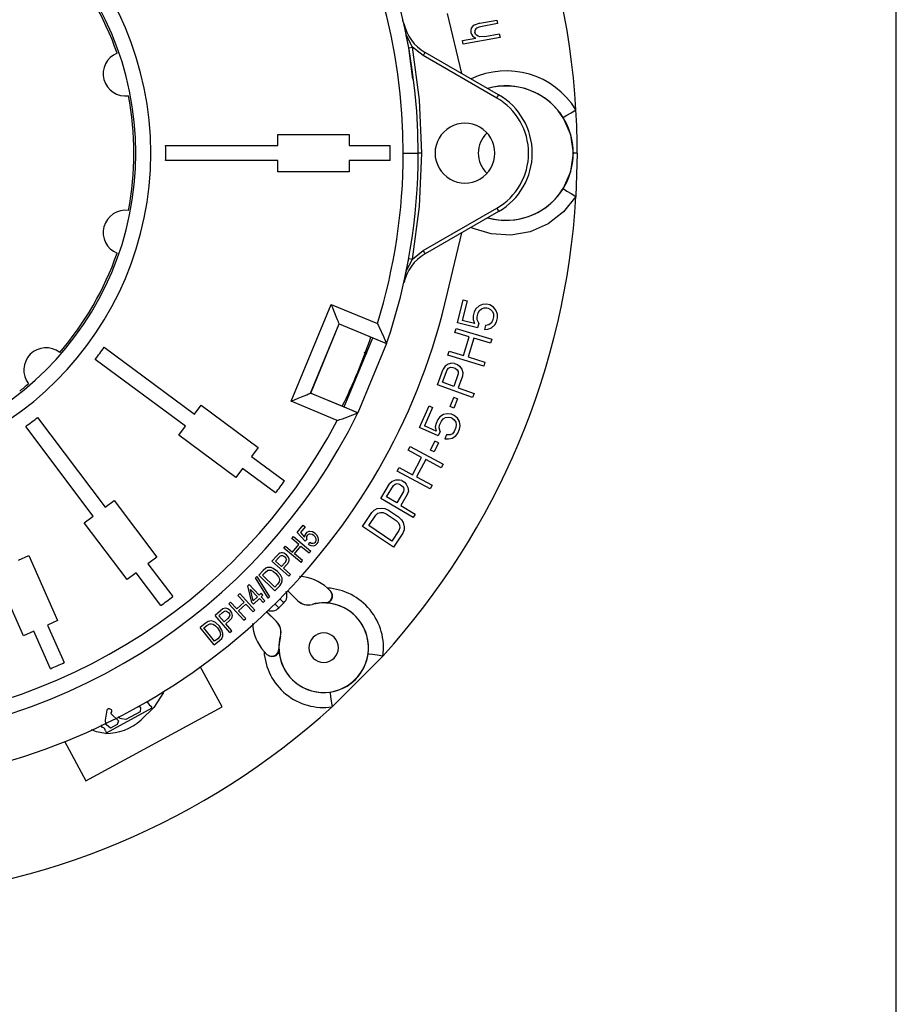
# Model space of a CAD drawing. Units: millimetres. Extents: x 5 to 619, y 2 to 447.
# Drawn here: x 560 to 619, y 231 to 297 of the extents above; entities that cross this region are included whole.
import ezdxf

# ---------------------------------------------------------------- set-up
doc = ezdxf.new("R2010")
doc.units = ezdxf.units.MM

msp = doc.modelspace()

# ---------------------------------------------------------------- linework, layer by layer
for p, q in [((619, 8), (619, 415)), ((589.9626, 293.4928), (589.0039, 297.5101)), ((586.0785, 296.8491), (586.0223, 297.0527)), ((586.2114, 296.2312), (586.0785, 296.8491)), ((591.1678, 296.8634), (590.7784, 296.738)), ((591.1678, 296.8634), (592.2961, 297.0731)), ((592.341, 296.8317), (591.2126, 296.6219)), ((592.2961, 297.0731), (592.341, 296.8317)), ((590.009, 295.6974), (590.8909, 295.8614)), ((590.0539, 295.456), (590.009, 295.6974)), ((592.5118, 295.9129), (590.0539, 295.456)), ((591.4928, 295.9733), (591.1568, 295.9527)), ((591.4928, 295.9733), (592.4669, 296.1544)), ((592.4669, 296.1544), (592.5118, 295.9129)), ((586.4107, 295.2183), (586.6567, 295.263)), ((586.6951, 293.1222), (586.4107, 295.2183)), ((587.3798, 294.6953), (586.6567, 295.263)), ((592.4203, 292.0738), (587.5048, 294.9118)), ((592.2954, 291.8573), (587.3798, 294.6953)), ((577.6704, 289.4267), (582.4204, 289.4267)), ((577.6704, 288.6766), (577.6704, 289.4267)), ((582.4204, 289.4267), (582.4204, 288.6766)), ((570.1649, 288.6766), (577.6704, 288.6766)), ((582.4204, 288.6766), (585.1671, 288.6766)), ((577.6704, 287.6766), (570.1649, 287.6766)), ((577.6704, 286.9266), (577.6704, 287.6766)), ((582.4204, 287.6766), (582.4204, 286.9266)), ((585.1671, 287.6766), (582.4204, 287.6766)), ((586.0454, 288.1766), (587.0454, 288.1766)), ((587.2954, 288.1766), (587.0454, 288.1766)), ((597.6704, 288.1766), (597.4176, 288.1766)), ((597.6704, 288.1766), (597.586, 285.2724)), ((582.4204, 286.9266), (577.6704, 286.9266)), ((587.3798, 281.658), (592.2954, 284.496)), ((592.4204, 284.2795), (587.5048, 281.4415)), ((589.0039, 278.8432), (589.9626, 282.8605)), ((586.4107, 281.135), (586.6567, 281.0903)), ((586.6567, 281.0903), (587.3798, 281.658)), ((578.5464, 271.5949), (581.2281, 278.0691)), ((581.2281, 278.0691), (584.3171, 276.7896)), ((589.6726, 276.8285), (590.0584, 278.3748)), ((590.3164, 278.3105), (589.9874, 276.9915)), ((590.0584, 278.3748), (590.3164, 278.3105)), ((590.8966, 277.7792), (590.7882, 277.5647)), ((591.1081, 277.968), (590.8966, 277.7792)), ((591.3486, 278.053), (591.1081, 277.968)), ((591.1433, 277.6694), (591.2805, 277.7801)), ((591.2805, 277.7801), (591.4581, 277.8324)), ((591.6294, 278.0795), (591.3486, 278.053)), ((591.4581, 277.8324), (591.6242, 277.8393)), ((591.6242, 277.8393), (591.7275, 277.8135)), ((591.8358, 278.028), (591.6294, 278.0795)), ((591.7275, 277.8135), (591.8709, 277.7294)), ((592.0712, 277.8727), (591.8358, 278.028)), ((591.8709, 277.7294), (592.0031, 277.5998)), ((592.2436, 277.6848), (592.0712, 277.8727)), ((590.7202, 277.2918), (590.715, 277.0515)), ((590.7882, 277.5647), (590.7202, 277.2918)), ((590.9782, 277.2274), (591.0463, 277.5003)), ((590.9844, 277.0326), (590.9782, 277.2274)), ((591.0463, 277.5003), (591.1433, 277.6694)), ((592.0031, 277.5998), (592.0723, 277.4376)), ((592.0785, 277.2428), (592.0104, 276.9699)), ((592.0723, 277.4376), (592.0785, 277.2428)), ((592.3416, 277.4187), (592.2436, 277.6848)), ((592.2684, 276.9056), (592.3365, 277.1784)), ((592.3365, 277.1784), (592.3416, 277.4187)), ((579.8479, 272.1341), (581.7672, 276.7675)), ((579.8579, 272.1382), (581.7713, 276.7576)), ((581.7672, 276.7675), (584.934, 275.4558)), ((581.7713, 276.7576), (581.7672, 276.7675)), ((581.7713, 276.7576), (584.0057, 275.8321)), ((589.4935, 276.1969), (589.575, 276.4661)), ((589.575, 276.4661), (591.9677, 275.7415)), ((591.0144, 276.4937), (589.6726, 276.8285)), ((590.8131, 276.7855), (589.9874, 276.9915)), ((590.715, 277.0515), (590.8131, 276.7855)), ((591.0939, 276.8121), (590.9844, 277.0326)), ((591.0939, 276.8121), (591.0144, 276.4937)), ((591.547, 276.6507), (591.4789, 276.3778)), ((591.4789, 276.3778), (591.7081, 276.4173)), ((591.7761, 276.6902), (591.547, 276.6507)), ((591.7081, 276.4173), (591.9485, 276.5022)), ((591.9134, 276.8009), (591.7761, 276.6902)), ((592.0104, 276.9699), (591.9134, 276.8009)), ((591.9485, 276.5022), (592.1601, 276.691)), ((592.1601, 276.691), (592.2684, 276.9056)), ((582.0923, 271.2127), (584.0057, 275.8321)), ((584.0057, 275.8321), (584.9315, 275.4486)), ((590.4607, 275.904), (589.4935, 276.1969)), ((590.0803, 274.6478), (590.4607, 275.904)), ((590.7662, 275.8115), (590.3858, 274.5553)), ((591.8862, 275.4723), (590.7662, 275.8115)), ((566.0502, 275.1984), (572.0836, 270.7339)), ((584.9314, 275.4486), (583.0183, 270.8291)), ((584.9315, 275.4486), (584.934, 275.4558)), ((591.9677, 275.7415), (591.8862, 275.4723)), ((589.0315, 274.6715), (589.1131, 274.9407)), ((591.4242, 273.947), (589.0315, 274.6715)), ((589.1131, 274.9407), (590.0803, 274.6478)), ((590.3858, 274.5553), (591.5058, 274.2161)), ((571.4887, 269.93), (565.4553, 274.3945)), ((588.8357, 273.9448), (588.7065, 273.7421)), ((589.0491, 274.0674), (588.8357, 273.9448)), ((588.9727, 273.6965), (589.0702, 273.8109)), ((589.2969, 274.128), (589.0491, 274.0674)), ((589.0702, 273.8109), (589.202, 273.8633)), ((589.202, 273.8633), (589.368, 273.8535)), ((589.4629, 274.1183), (589.2969, 274.128)), ((589.368, 273.8535), (589.5182, 273.7997)), ((589.4629, 274.1183), (589.6632, 274.0465)), ((589.5182, 273.7997), (589.6526, 273.7017)), ((589.6632, 274.0465), (589.7976, 273.9485)), ((589.7976, 273.9485), (589.9504, 273.7444)), ((591.5058, 274.2161), (591.4242, 273.947)), ((588.3269, 272.683), (588.7065, 273.7421)), ((588.6722, 272.8581), (588.9727, 273.6965)), ((589.7238, 273.4273), (589.4233, 272.5889)), ((589.6526, 273.7017), (589.7211, 273.5776)), ((589.7211, 273.5776), (589.7238, 273.4273)), ((590.0084, 273.2754), (589.7237, 272.4812)), ((589.9504, 273.7444), (590.0374, 273.514)), ((590.0374, 273.514), (590.0084, 273.2754)), ((590.6803, 271.8395), (588.3269, 272.683)), ((589.4233, 272.5889), (588.6722, 272.8581)), ((589.7237, 272.4812), (590.7752, 272.1043)), ((579.8479, 272.1341), (579.8579, 272.1382)), ((583.0147, 270.8223), (579.8479, 272.1341)), ((579.8579, 272.1382), (582.0923, 271.2127)), ((589.1769, 271.2338), (589.4199, 271.8434)), ((589.667, 271.7449), (589.4199, 271.8434)), ((590.7752, 272.1043), (590.6803, 271.8395)), ((572.0836, 270.7339), (572.5297, 271.3368)), ((572.5297, 271.3368), (576.348, 268.5114)), ((581.6354, 270.3154), (578.5464, 271.5949)), ((582.0923, 271.2127), (583.0181, 270.8292)), ((587.1227, 269.8333), (587.7665, 271.2913)), ((588.0098, 271.1838), (587.4607, 269.9403)), ((587.7665, 271.2913), (588.0098, 271.1838)), ((589.4239, 271.1353), (589.1769, 271.2338)), ((589.667, 271.7449), (589.4239, 271.1353)), ((561.6073, 270.5127), (566.1242, 264.5185)), ((583.0181, 270.8292), (583.0112, 270.8238)), ((588.4909, 270.5615), (588.3476, 270.3685)), ((588.7316, 270.7114), (588.4909, 270.5615)), ((588.7153, 270.4111), (588.8694, 270.4968)), ((588.983, 270.7541), (588.7316, 270.7114)), ((588.8694, 270.4968), (589.0532, 270.5181)), ((589.2642, 270.7324), (588.983, 270.7541)), ((589.0532, 270.5181), (589.2181, 270.4965)), ((589.2181, 270.4965), (589.3155, 270.4536)), ((589.4588, 270.6465), (589.2642, 270.7324)), ((589.6642, 270.4533), (589.4588, 270.6465)), ((565.3256, 263.9167), (560.8086, 269.9109)), ((571.0426, 269.3271), (571.4887, 269.93)), ((588.3879, 269.2747), (587.1227, 269.8333)), ((588.2392, 269.5965), (587.4607, 269.9403)), ((588.234, 270.1113), (588.1879, 269.8754)), ((588.1879, 269.8754), (588.2392, 269.5965)), ((588.3476, 270.3685), (588.234, 270.1113)), ((588.4502, 269.8108), (588.4773, 270.0038)), ((588.4773, 270.0038), (588.5909, 270.2611)), ((588.5909, 270.2611), (588.7153, 270.4111)), ((589.3155, 270.4536), (589.4425, 270.3462)), ((589.4425, 270.3462), (589.5506, 270.196)), ((589.564, 269.8314), (589.4504, 269.5741)), ((589.5506, 270.196), (589.5911, 270.0244)), ((589.5911, 270.0244), (589.564, 269.8314)), ((589.802, 270.2387), (589.6642, 270.4533)), ((589.8533, 269.9598), (589.802, 270.2387)), ((589.8073, 269.724), (589.8533, 269.9598)), ((574.8609, 266.5017), (571.0426, 269.3271)), ((588.5204, 269.5748), (588.3879, 269.2747)), ((588.5204, 269.5748), (588.4502, 269.8108)), ((588.9394, 269.3386), (588.8258, 269.0813)), ((589.1719, 269.3384), (588.9394, 269.3386)), ((589.326, 269.4241), (589.1719, 269.3384)), ((589.3097, 269.1238), (589.5504, 269.2738)), ((589.4504, 269.5741), (589.326, 269.4241)), ((589.5504, 269.2738), (589.6937, 269.4667)), ((589.6937, 269.4667), (589.8073, 269.724)), ((586.3787, 268.3184), (586.5108, 268.5666)), ((586.5108, 268.5666), (588.7177, 267.3921)), ((587.8684, 268.3276), (588.1538, 268.9185)), ((588.3933, 268.8028), (588.1079, 268.2119)), ((588.3933, 268.8028), (588.1538, 268.9185)), ((588.8258, 269.0813), (589.0583, 269.0811)), ((589.0583, 269.0811), (589.3097, 269.1238)), ((576.348, 268.5114), (575.9019, 267.9085)), ((575.9019, 267.9085), (578.1098, 266.2747)), ((587.2708, 267.8435), (586.3787, 268.3184)), ((588.1079, 268.2119), (587.8684, 268.3276)), ((586.6542, 266.6849), (587.2708, 267.8435)), ((587.5526, 267.6936), (586.9359, 266.535)), ((588.5856, 267.1438), (587.5526, 267.6936)), ((588.7177, 267.3921), (588.5856, 267.1438)), ((575.3071, 267.1046), (574.8609, 266.5017)), ((577.515, 265.4708), (575.3071, 267.1046)), ((585.6299, 266.9115), (585.762, 267.1597)), ((587.8368, 265.7369), (585.6299, 266.9115)), ((585.762, 267.1597), (586.6542, 266.6849)), ((584.5533, 265.0972), (585.1309, 266.0626)), ((584.9259, 265.202), (585.3832, 265.9663)), ((585.2969, 266.2364), (585.1309, 266.0626)), ((585.5301, 266.3154), (585.2969, 266.2364)), ((585.3832, 265.9663), (585.501, 266.0596)), ((585.501, 266.0596), (585.6405, 266.0855)), ((585.7849, 266.3268), (585.5301, 266.3154)), ((585.6405, 266.0855), (585.8015, 266.0438)), ((585.9459, 266.2851), (585.7849, 266.3268)), ((585.8015, 266.0438), (585.9384, 265.9618)), ((585.9384, 265.9618), (586.0513, 265.8397)), ((585.9459, 266.2851), (586.1284, 266.1759)), ((586.1284, 266.1759), (586.2413, 266.0537)), ((586.2413, 266.0537), (586.3517, 265.8238)), ((586.9359, 266.535), (587.9689, 265.9852)), ((587.9689, 265.9852), (587.8368, 265.7369)), ((586.0679, 265.5566), (585.6106, 264.7923)), ((586.3176, 265.3525), (585.8844, 264.6285)), ((586.0513, 265.8397), (586.0944, 265.7046)), ((586.0944, 265.7046), (586.0679, 265.5566)), ((586.3923, 265.5809), (586.3176, 265.3525)), ((586.3517, 265.8238), (586.3923, 265.5809)), ((566.1242, 264.5185), (566.7232, 264.9699)), ((566.7232, 264.9699), (569.5818, 261.1763)), ((586.6985, 263.8136), (584.5533, 265.0972)), ((585.6106, 264.7923), (584.9259, 265.202)), ((585.8844, 264.6285), (586.843, 264.0549)), ((564.7266, 263.4653), (565.3256, 263.9167)), ((583.3119, 263.2204), (583.9372, 264.1556)), ((583.7335, 263.2768), (584.2025, 263.9783)), ((583.9372, 264.1556), (584.1117, 264.3209)), ((584.1117, 264.3209), (584.3043, 264.4177)), ((584.2025, 263.9783), (584.3509, 264.1046)), ((584.3043, 264.4177), (584.5854, 264.4553)), ((584.3509, 264.1046), (584.5175, 264.1623)), ((584.5175, 264.1623), (584.7023, 264.1516)), ((584.5854, 264.4553), (584.8144, 264.415)), ((584.7023, 264.1516), (584.9052, 264.0723)), ((584.8144, 264.415), (585.0615, 264.3061)), ((584.9052, 264.0723), (585.5685, 263.6289)), ((585.0615, 264.3061), (585.7248, 263.8627)), ((586.843, 264.0549), (586.6985, 263.8136)), ((567.5852, 259.6718), (564.7266, 263.4653)), ((578.959, 262.8211), (579.3531, 263.3177)), ((579.3531, 263.3177), (579.491, 263.2083)), ((585.2812, 262.2421), (583.7335, 263.2768)), ((585.5685, 263.6289), (585.7193, 263.4716)), ((585.7193, 263.4716), (585.7999, 263.305)), ((585.7248, 263.8627), (585.9199, 263.6759)), ((585.7999, 263.305), (585.8102, 263.129)), ((585.9199, 263.6759), (586.0446, 263.4797)), ((586.0446, 263.4797), (586.1173, 263.2056)), ((579.4857, 262.2454), (578.959, 262.8211)), ((579.491, 263.2083), (579.1747, 262.8098)), ((579.1747, 262.8098), (579.4477, 262.5053)), ((585.3902, 261.8309), (583.3119, 263.2204)), ((585.7502, 262.9435), (585.2812, 262.2421)), ((586.0155, 262.7662), (585.3902, 261.8309)), ((585.8102, 263.129), (585.7502, 262.9435)), ((586.1015, 262.9906), (586.0155, 262.7662)), ((586.1173, 263.2056), (586.1015, 262.9906)), ((578.6005, 262.4195), (578.7091, 262.5486)), ((579.0719, 262.023), (578.6005, 262.4195)), ((578.6454, 261.5158), (579.0719, 262.023)), ((578.7091, 262.5486), (579.8571, 261.5832)), ((579.5947, 262.3465), (579.4857, 262.2454)), ((579.716, 262.027), (579.8054, 262.1659)), ((560.3293, 260.9737), (561.0145, 261.2787)), ((561.0145, 261.2787), (562.9465, 256.9394)), ((577.7297, 261.3878), (577.5899, 261.2526)), ((578.2414, 261.3306), (578.0627, 261.4376)), ((578.0654, 261.7831), (578.174, 261.9123)), ((579.2134, 260.8177), (578.0654, 261.7831)), ((578.174, 261.9123), (578.6454, 261.5158)), ((578.7809, 261.4019), (579.2074, 261.9091)), ((579.322, 260.9468), (578.7809, 261.4019)), ((579.2074, 261.9091), (579.7485, 261.4541)), ((579.7485, 261.4541), (579.8571, 261.5832)), ((569.5818, 261.1763), (568.9828, 260.725)), ((568.9828, 260.725), (570.6358, 258.5314)), ((577.5899, 261.2526), (577.2695, 260.8939)), ((578.3881, 259.8945), (577.2695, 260.8939)), ((577.5139, 260.9018), (577.7312, 261.145)), ((577.9137, 260.5446), (577.5139, 260.9018)), ((577.7312, 261.145), (577.8464, 261.2529)), ((578.1334, 260.7904), (577.9137, 260.5446)), ((578.0457, 260.4266), (578.2636, 260.6705)), ((579.2134, 260.8177), (579.322, 260.9468)), ((560.6626, 255.9225), (558.7306, 260.2619)), ((568.1842, 260.1232), (567.5852, 259.6718)), ((569.8372, 257.9296), (568.1842, 260.1232)), ((576.6857, 260.28), (576.3831, 259.9616)), ((577.4702, 258.9281), (576.3831, 259.9616)), ((576.6277, 259.962), (576.8122, 260.1561)), ((577.4582, 259.1723), (576.6277, 259.962)), ((576.8578, 260.4295), (576.6857, 260.28)), ((576.8122, 260.1561), (576.9849, 260.293)), ((577.647, 260.2144), (577.3542, 260.4232)), ((577.525, 260.0905), (577.7114, 259.8664)), ((577.8432, 259.9812), (577.647, 260.2144)), ((577.9415, 259.7672), (577.8432, 259.9812)), ((578.5005, 260.0203), (578.0457, 260.4266)), ((578.3881, 259.8945), (578.5005, 260.0203)), ((575.6562, 259.2481), (575.7481, 259.337)), ((575.7481, 259.337), (576.4239, 258.6383)), ((576.1763, 259.7967), (576.2646, 259.8855)), ((577.0153, 258.4407), (576.1763, 259.7967)), ((576.2646, 259.8855), (577.1043, 258.5301)), ((577.6457, 259.3696), (577.4582, 259.1723)), ((577.7618, 259.5317), (577.6457, 259.3696)), ((577.7872, 259.2615), (577.9099, 259.427)), ((577.9099, 259.427), (577.9602, 259.5891)), ((577.9602, 259.5891), (577.9415, 259.7672)), ((574.9905, 258.618), (575.115, 258.7319)), ((575.115, 258.7319), (576.1278, 257.6255)), ((575.9138, 258.145), (575.6562, 259.2481)), ((576.0244, 258.252), (575.8412, 259.0156)), ((575.8412, 259.0156), (576.3114, 258.5295)), ((576.5477, 258.7581), (576.4239, 258.6383)), ((576.6651, 258.6367), (576.5477, 258.7581)), ((577.4702, 258.9281), (577.7872, 259.2615)), ((578.982, 258.2638), (578.3, 258.9459)), ((578.3073, 258.954), (578.9853, 258.276)), ((581.2127, 258.8664), (580.9777, 259.1072)), ((574.3772, 258.0566), (574.5017, 258.1705)), ((575.39, 256.9502), (574.3772, 258.0566)), ((574.5017, 258.1705), (574.9176, 257.7162)), ((574.9176, 257.7162), (575.4064, 258.1636)), ((575.4064, 258.1636), (574.9905, 258.618)), ((575.0371, 257.5856), (575.5259, 258.0331)), ((575.5259, 258.0331), (576.0033, 257.5115)), ((576.0312, 258.0236), (575.9138, 258.145)), ((576.3114, 258.5295), (576.0244, 258.252)), ((576.4288, 258.4082), (576.0312, 258.0236)), ((576.6784, 258.15), (576.4288, 258.4082)), ((576.5413, 258.517), (576.6651, 258.6367)), ((576.791, 258.2589), (576.5413, 258.517)), ((576.6784, 258.15), (576.791, 258.2589)), ((577.0153, 258.4407), (577.1043, 258.5301)), ((577.7257, 257.7819), (577.4599, 258.055)), ((578.0652, 258.1214), (577.7257, 257.7819)), ((577.7919, 258.3874), (578.0652, 258.1214)), ((578.9853, 258.276), (578.982, 258.2638)), ((579.9512, 258.0172), (579.9495, 258.0054)), ((580.9141, 258.1093), (580.8063, 258.1184)), ((580.8063, 258.1184), (580.81, 258.1183)), ((573.8369, 257.5923), (573.4725, 257.2784)), ((573.7159, 257.2544), (573.963, 257.4673)), ((573.993, 257.7082), (573.8369, 257.5923)), ((573.963, 257.4673), (574.0912, 257.5593)), ((574.493, 257.585), (574.3297, 257.7143)), ((575.5145, 257.0641), (575.0371, 257.5856)), ((576.0033, 257.5115), (576.1278, 257.6255)), ((576.8932, 257.5396), (577.5711, 256.8618)), ((577.5833, 256.865), (576.9013, 257.547)), ((562.9465, 256.9394), (562.2613, 256.6343)), ((572.8139, 256.7455), (572.4725, 256.4692)), ((573.004, 256.8714), (572.8139, 256.7455)), ((572.9232, 256.6062), (573.1123, 256.7196)), ((574.4517, 256.1421), (573.4725, 257.2784)), ((573.7585, 256.5556), (573.4953, 256.8007)), ((574.0659, 256.8483), (573.7159, 257.2544)), ((574.3156, 257.0634), (574.0659, 256.8483)), ((574.1814, 256.7142), (574.4292, 256.9276)), ((574.5795, 256.2522), (574.1814, 256.7142)), ((575.39, 256.9502), (575.5145, 257.0641)), ((577.5711, 256.8618), (577.5833, 256.865)), ((577.5716, 256.8612), (577.5711, 256.8618)), ((561.3478, 256.2276), (560.6626, 255.9225)), ((562.4649, 253.7184), (561.3478, 256.2276)), ((562.2613, 256.6343), (563.3785, 254.1251)), ((573.416, 255.3031), (572.4725, 256.4692)), ((572.715, 256.4377), (572.9232, 256.6062)), ((573.4358, 255.5469), (572.715, 256.4377)), ((573.6214, 256.4486), (573.7772, 256.2021)), ((573.9227, 256.2988), (573.7585, 256.5556)), ((573.9924, 256.0739), (573.9227, 256.2988)), ((573.9878, 255.8948), (573.9924, 256.0739)), ((574.4517, 256.1421), (574.5795, 256.2522)), ((573.416, 255.3031), (573.7737, 255.5925)), ((573.6475, 255.7181), (573.4358, 255.5469)), ((573.7836, 255.8638), (573.6475, 255.7181)), ((573.7737, 255.5925), (573.9169, 255.7407)), ((573.9169, 255.7407), (573.9878, 255.8948)), ((577.8417, 255.8976), (577.8299, 255.8959)), ((576.7399, 254.8694), (576.9357, 254.6715)), ((576.9342, 254.6745), (576.7399, 254.8694)), ((577.7287, 255.0408), (577.7378, 254.933)), ((577.7288, 255.0371), (577.7287, 255.0408)), ((576.9342, 254.6745), (576.9355, 254.6734)), ((576.9355, 254.6734), (576.9357, 254.6715)), ((584.6842, 254.5614), (581.2857, 251.1629)), ((573.9452, 251.1663), (572.4758, 253.8726)), ((564.834, 246.2193), (573.9452, 251.1663)), ((566.2019, 249.435), (569.259, 251.0949)), ((568.4584, 250.8251), (567.5126, 250.3116)), ((569.259, 251.0949), (569.1898, 251.2223)), ((567.0186, 250.2229), (566.9261, 249.9932)), ((566.1327, 249.5624), (566.2019, 249.435)), ((566.9261, 249.9932), (566.4677, 249.7443)), ((563.3941, 248.8713), (564.834, 246.2193))]:
    msp.add_line(p, q)
at = {"flags": 128}
for points in [[(586.6567, 295.263), (586.2515, 296.0317), (586.0785, 296.8491)], [(586.4107, 295.2183), (586.2487, 296.0575), (586.2114, 296.2312)], [(590.5945, 296.532), (590.559, 296.3894), (590.5668, 296.2424)], [(590.7784, 296.738), (590.6697, 296.6499), (590.5945, 296.532)], [(590.944, 296.0516), (590.874, 296.1382), (590.8359, 296.2411)], [(591.1568, 295.9527), (591.0416, 295.9857), (590.944, 296.0516)], [(587.2954, 288.1766), (587.1354, 291.7342), (586.6567, 295.263)], [(587.5048, 294.9118), (587.4953, 294.8953), (587.4682, 294.8484), (587.4277, 294.7781), (587.3798, 294.6953)], [(592.2953, 291.8573), (592.3432, 291.9402), (592.3837, 292.0104), (592.4108, 292.0573), (592.4203, 292.0738)], [(596.7371, 290.5524), (596.8028, 290.5933), (596.987, 290.708), (597.262, 290.8792), (597.586, 291.0809)], [(597.4176, 288.1766), (597.2471, 289.4004), (596.7373, 290.552)], [(586.6567, 281.0903), (587.1354, 284.6191), (587.2954, 288.1766)], [(596.7373, 285.8013), (597.2471, 286.9529), (597.4176, 288.1766)], [(596.7371, 285.8009), (596.8028, 285.76), (596.987, 285.6453), (597.262, 285.4741), (597.586, 285.2724)], [(597.586, 285.2724), (596.7638, 284.2486), (595.7213, 283.4482), (594.5193, 282.9188), (593.2258, 282.6895), (591.9148, 282.7739), (590.6615, 283.1667), (590.5791, 283.2165)], [(592.2954, 284.496), (592.3433, 284.4132), (592.3838, 284.3429), (592.4109, 284.296), (592.4204, 284.2795)], [(586.0785, 279.5041), (586.2486, 280.2949), (586.4107, 281.1344)], [(586.0785, 279.5042), (586.2516, 280.3216), (586.6567, 281.0903)], [(587.3798, 281.658), (587.4277, 281.5752), (587.4682, 281.5049), (587.4953, 281.458), (587.5048, 281.4415)], [(581.7672, 276.7675), (581.7493, 276.8109), (581.7134, 276.8973), (581.661, 277.024), (581.5937, 277.1864), (581.5139, 277.3792), (581.4242, 277.5956), (581.3278, 277.8282), (581.2281, 278.0691)], [(578.5464, 271.5949), (578.7873, 271.6947), (579.0199, 271.7911), (579.2363, 271.8807), (579.4291, 271.9605), (579.5915, 272.0278), (579.7182, 272.0803), (579.8046, 272.1161), (579.8479, 272.1341)], [(579.5238, 262.7525), (579.4639, 262.6356), (579.4477, 262.5053)], [(579.6252, 262.6187), (579.5889, 262.5565), (579.5722, 262.4864)], [(580.151, 262.761), (579.9895, 262.8559), (579.8056, 262.8883)], [(580.0605, 262.6207), (579.9462, 262.6902), (579.8188, 262.7157)], [(580.2206, 262.3941), (580.1602, 262.5199), (580.0605, 262.6207)], [(580.3644, 262.4633), (580.2803, 262.6284), (580.151, 262.761)], [(579.5722, 262.4864), (579.5744, 262.415), (579.5947, 262.3465)], [(579.716, 262.027), (579.8663, 261.9537), (580.032, 261.9358)], [(579.8054, 262.1659), (579.9115, 262.1155), (580.0245, 262.0997)], [(577.8875, 261.4577), (577.8042, 261.4326), (577.7297, 261.3878)], [(577.8464, 261.2529), (577.9128, 261.276), (577.9831, 261.2734)], [(578.0627, 261.4376), (577.9736, 261.4586), (577.8875, 261.4577)], [(578.414, 261.0373), (578.3529, 261.1988), (578.2414, 261.3306)], [(577.9831, 261.2734), (578.0619, 261.2452), (578.1301, 261.1968)], [(578.1301, 261.1968), (578.2006, 261.1142), (578.2347, 261.0113)], [(577.0645, 260.4906), (576.9572, 260.4736), (576.8578, 260.4295)], [(576.9849, 260.293), (577.0993, 260.3116), (577.2176, 260.2915)], [(577.3542, 260.4232), (577.2134, 260.4746), (577.0645, 260.4906)], [(577.2176, 260.2915), (577.3804, 260.2099), (577.525, 260.0905)], [(577.7114, 259.8664), (577.7601, 259.7669), (577.7845, 259.6685)], [(577.7845, 259.6685), (577.7818, 259.5987), (577.7618, 259.5317)], [(574.1585, 257.7571), (574.0727, 257.743), (573.993, 257.7082)], [(574.0912, 257.5593), (574.16, 257.5736), (574.2294, 257.5618)], [(574.3297, 257.7143), (574.2441, 257.7468), (574.1585, 257.7571)], [(574.2294, 257.5618), (574.3038, 257.5237), (574.3652, 257.4668)], [(574.3652, 257.4668), (574.4243, 257.3757), (574.4448, 257.2693)], [(574.626, 257.2718), (574.5863, 257.4398), (574.493, 257.585)], [(573.2169, 256.9051), (573.1082, 256.9022), (573.004, 256.8714)], [(573.1123, 256.7196), (573.2281, 256.7231), (573.3428, 256.6878)], [(573.4953, 256.8007), (573.3624, 256.8699), (573.2169, 256.9051)], [(573.3428, 256.6878), (573.4936, 256.5857), (573.6214, 256.4486)], [(573.7772, 256.2021), (573.8125, 256.0971), (573.8239, 255.9964)], [(573.8239, 255.9964), (573.8121, 255.9275), (573.7836, 255.8638)], [(576.9357, 254.6715), (577.0925, 254.5721), (577.2619, 254.5344), (577.4111, 254.548), (577.5426, 254.6006), (577.6965, 254.7556), (577.7378, 254.933)], [(584.6842, 254.5614), (584.3062, 254.6147), (583.9855, 254.66), (583.7706, 254.6903), (583.694, 254.7011)], [(570.0277, 252.1231), (569.3845, 251.1171), (568.5218, 250.2911)], [(581.146, 252.1531), (581.1568, 252.0765), (581.1871, 251.8616), (581.2324, 251.5408), (581.2857, 251.1629)], [(566.4677, 249.7443), (566.2076, 249.9567), (566.1686, 250.0312), (566.1508, 250.2825), (566.245, 250.9446), (566.2853, 251.0182), (566.3018, 251.0334), (566.3197, 251.0443), (566.3391, 251.0508), (566.36, 251.0529), (566.3971, 251.0471), (566.4408, 251.0298), (566.5118, 250.9851), (566.5426, 250.9507), (566.5513, 250.9329), (566.5556, 250.9148), (566.5526, 250.8782), (566.5366, 250.833), (566.5015, 250.756), (566.5, 250.7461), (566.5007, 250.7362), (566.509, 250.716), (566.5395, 250.6861), (567.0186, 250.2229)], [(568.342, 251.1991), (568.3916, 251.1926), (568.426, 251.1785), (568.4546, 251.1584), (568.4667, 251.1455), (568.4753, 251.1314), (568.4804, 251.1162), (568.4821, 251.0999), (568.4584, 250.8251)], [(567.5126, 250.3116), (567.2069, 250.3609), (567.135, 250.3896), (567.0771, 250.4412), (567.0235, 250.5244)], [(566.1396, 249.386), (565.5524, 249.4869), (565.2186, 249.6376)], [(566.1327, 249.5624), (566.1242, 249.639), (566.1055, 249.6919), (566.0879, 249.7153), (566.0653, 249.7324), (566.0052, 249.7547), (565.945, 249.7757), (565.922, 249.7923), (565.9074, 249.8144), (565.8896, 249.9326), (565.8885, 249.9407), (565.8814, 249.9633)]]:
    msp.add_lwpolyline(points, dxfattribs=at)
for centre, radius, start, end in [((547.6704, 288.1766), 39.375, 0.000002, 63.85972), ((547.6694, 288.176), 38.376, 0.000944, 62.260382), ((547.6696, 288.1763), 50.0009, 3.330213, 42.244822), ((547.6701, 288.1766), 21.5, 270.000811, 89.999189), ((547.6701, 288.1766), 20.5, 270.000856, 89.999144), ((547.6704, 288.1766), 20.375, 19.149712, 40.850288), ((589.0048, 297.5099), 3, 192.723893, 240), ((591.0732, 296.3448), 0.5166, 191.429857, 249.336322), ((591.0983, 296.3011), 0.2692, 137.859537, 192.885211), ((591.2637, 296.0863), 0.5381, 95.440452, 132.702633), ((567.4719, 293.4824), 1.4851, 111.89979, 278.10021), ((592.9368, 288.204), 5.4673, 31.748556, 115.545638), ((592.9204, 288.1766), 4.4957, 31.901258, 105.963577), ((592.9204, 288.1766), 4.4891, 254.117486, 105.882514), ((547.6704, 288.1766), 20.375, 349.149712, 10.850288), ((590.1703, 288.1766), 4.2501, 300.001346, 60.000046), ((590.1704, 288.1766), 4.5, 300.002088, 59.999281), ((556.5458, 288.4346), 41.1255, 359.640573, 3.689257), ((590.1704, 288.1766), 2, 359.999981, 180.000019), ((592.9204, 288.1766), 1.8603, 133.899029, 226.164103), ((547.6704, 288.1766), 22.5, 358.726656, 1.273344), ((547.6704, 288.1766), 37.5, 359.236034, 0.763966), ((547.6501, 288.1797), 38.3953, 342.743276, 359.995401), ((547.6704, 288.1766), 39.375, 341.140276, 0), ((590.1704, 288.1766), 2, 179.999982, 0.000018), ((592.9204, 288.1766), 4.4957, 254.036423, 328.098742), ((547.6696, 288.177), 50.0009, 317.755181, 356.669784), ((567.4719, 282.8709), 1.4851, 81.89979, 248.10021), ((547.6704, 288.1766), 20.375, 319.149712, 340.850288), ((589.0048, 278.8434), 3, 120, 167.276107), ((547.6696, 288.1764), 42.3749, 282.724553, 347.276167), ((573.385, 270.9239), 12.4064, 21.425608, 28.216357), ((547.6775, 288.1887), 38.2429, 333.731034, 341.227411), ((562.1661, 273.681), 1.4851, 51.89979, 218.10021), ((547.6704, 288.1767), 22.5, 322.226656, 324.773345), ((583.1485, 274.0269), 0.8601, 56.851657, 71.284326), ((547.6704, 288.1766), 20.375, 308.698743, 310.850288), ((547.6704, 288.1766), 39.375, 206.140276, 333.859724), ((547.6704, 288.1766), 22.5, 305.726656, 308.273344), ((578.0585, 282.1781), 12.3902, 286.779194, 293.57881), ((547.6704, 288.1792), 38.3762, 207.742039, 332.257961), ((547.6704, 288.1766), 37.5, 322.736034, 324.263966), ((579.8048, 262.5297), 0.3587, 89.866759, 141.582064), ((579.8204, 262.4709), 0.2449, 90.377856, 142.859369), ((580.0105, 262.3142), 0.2149, 273.7415, 321.996519), ((579.9935, 262.3131), 0.3792, 275.824177, 323.533434), ((579.9923, 262.3278), 0.2377, 322.093529, 16.180742), ((579.9983, 262.334), 0.3883, 320.628093, 19.445118), ((577.9303, 261.0172), 0.3044, 311.826914, 358.878051), ((577.9747, 261.0032), 0.4407, 310.974404, 4.437899), ((578.9599, 256.8872), 3, 47.732854, 87.038601), ((577.5759, 258.6209), 0.6993, 314.412027, 20.753227), ((580.8233, 258.5922), 0.4741, 268.389199, 42.554906), ((580.8651, 258.5661), 0.4594, 276.125584, 40.825766), ((580.7277, 255.1194), 3.9956, 351.972557, 86.412786), ((547.6704, 288.1767), 37.5, 306.236034, 307.763966), ((580.7277, 255.1194), 2.9891, 164.909504, 105.090496), ((579.6886, 258.969), 0.9983, 224.942694, 285.147774), ((579.6924, 258.9831), 1, 225.044592, 284.966632), ((580.7277, 255.1194), 3, 88.498545, 105.000079), ((580.7277, 255.1194), 2.9957, 351.972535, 86.432615), ((577.2263, 258.2708), 0.6989, 249.241965, 315.608263), ((574.1438, 257.3147), 0.3044, 304.358222, 351.411579), ((574.1859, 257.2951), 0.4407, 303.506344, 356.970338), ((578.9599, 256.8872), 3, 182.974532, 222.267146), ((576.864, 256.1547), 1, 345.033083, 44.955542), ((576.8781, 256.1585), 0.9983, 344.852471, 45.057005), ((580.7277, 255.1194), 0.9853, 90, 270), ((580.7277, 255.1194), 0.9853, 270, 90), ((580.7277, 255.1194), 3, 164.999921, 181.501455), ((580.7277, 255.1194), 3.9956, 183.587166, 278.027491), ((577.2549, 255.0238), 0.4741, 227.646722, 1.618888), ((580.7277, 255.1194), 2.9957, 183.567385, 278.027465), ((580.7317, 255.1153), 2.9911, 277.961239, 352.038719), ((547.6704, 288.1766), 37.5, 293.236033, 294.763967), ((569.3806, 251.6462), 0.4649, 191.055099, 245.763868), ((547.6701, 288.1775), 50.0009, 273.330225, 312.244816), ((566.1722, 252.8876), 3.5017, 269.465075, 312.142486)]:
    msp.add_arc(centre, radius, start, end)

doc.saveas('drawing.dxf')
